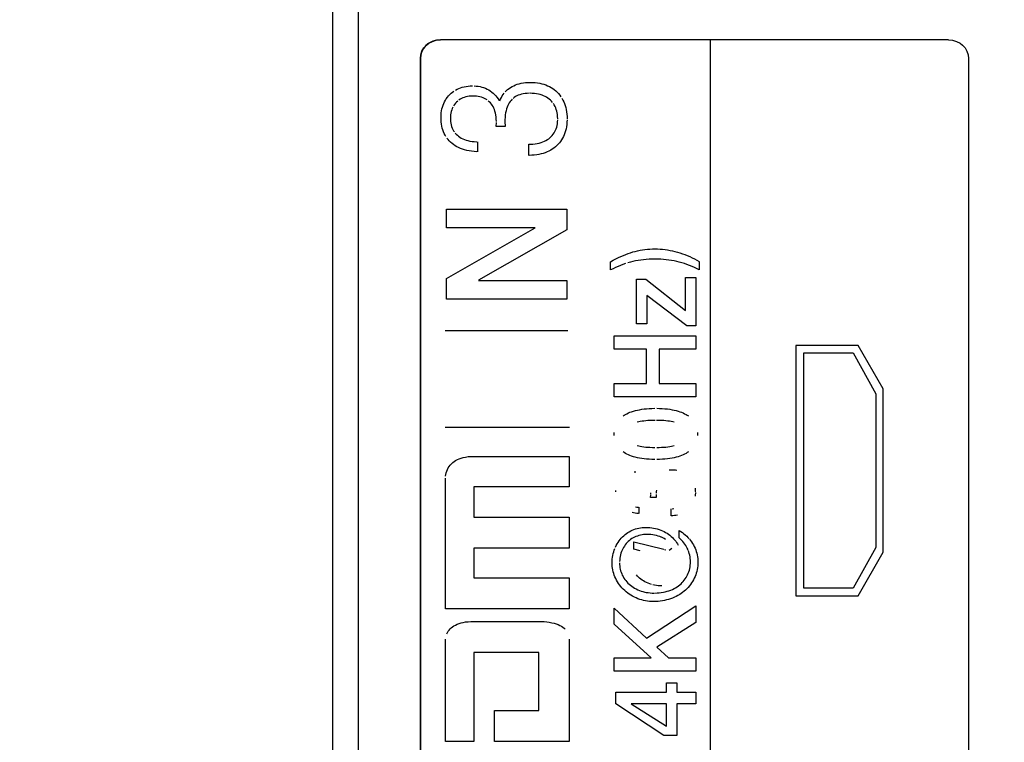
# Model space of a CAD drawing. Units: millimetres. Extents: x 0 to 420, y 0 to 297.
# Drawn here: x 372 to 373, y 180 to 181 of the extents above; entities that cross this region are included whole.
import ezdxf

# ---------------------------------------------------------------- set-up
doc = ezdxf.new("R2010")
doc.units = ezdxf.units.MM
doc.header["$LTSCALE"] = 23.1
doc.layers.get('0').update_dxf_attribs({"linetype": 'CONTINUOUS'})
for name, color, linetype in [('3_ALL_AXES', 7, 'CONTINUOUS'), ('7_ALL_FEATURES', 7, 'CONTINUOUS'), ('DEF_DRAFT_DIM', 7, 'CONTINUOUS')]:
    doc.layers.add(name, color=color, linetype=linetype)
doc.styles.get("Standard").update_dxf_attribs({"font": 'txt', "width": 0.8})
doc.dimstyles.new('DIMSTYLE_8', dxfattribs={"dimtxt": 1.9, "dimasz": 3, "dimexe": 0.8, "dimexo": 0.2, "dimgap": 0.475, "dimtad": 1, "dimlfac": 14.285714, "dimdsep": 46, "dimtxsty": 'Standard', "dimblk": 'OPEN', "dimblk1": 'OPEN', "dimblk2": 'OPEN', "dimcen": 0.09, "dimazin": 2, "dimtp": 0.5, "dimtm": 0.5, "dimtfac": 1, "dimtofl": 0, "dimtmove": 0, "dimatfit": 3, "dimldrblk": 'OPEN', "dimfxl": 0, "dimtolj": 1, "dimarcsym": 0})

# ---------------------------------------------------------------- blocks, each defined once
blk = doc.blocks.new('_OPEN')
at = {"color": 0, "linetype": 'ByBlock'}
for p, q in [((0, 0), (-1, 0.11667)), ((-1, -0.11667), (0, 0)), ((-1, 0), (0, 0))]:
    blk.add_line(p, q, dxfattribs=at)
blk = doc.blocks.new('*D20')
at = {"layer": 'DEF_DRAFT_DIM', "color": 7, "linetype": 'Continuous'}
for p, q in [((344.6021, 190.4971), (398.5178, 190.4971)), ((397.7178, 190.4971), (397.7178, 179.9971)), ((397.7178, 169.4971), (397.7178, 179.9971)), ((344.6021, 169.4971), (398.5178, 169.4971))]:
    blk.add_line(p, q, dxfattribs=at)
at = {"layer": 'DEF_DRAFT_DIM', "color": 7, "linetype": 'Continuous', "xscale": 3, "yscale": 3, "zscale": 3}
for p, rotation in [((397.7178, 190.4971), 90), ((397.7178, 169.4971), 270)]:
    blk.add_blockref('_OPEN', p, dxfattribs=dict(at, rotation=rotation))

msp = doc.modelspace()

# ---------------------------------------------------------------- linework, layer by layer
at = {"layer": '3_ALL_AXES', "color": 7, "linetype": 'Continuous'}
msp.add_line((372.60864, 185.24704), (372.60864, 171.0539), dxfattribs=at)
at = {"layer": '7_ALL_FEATURES', "color": 7, "linetype": 'Continuous'}
for p, q in [((372.57364, 185.24704), (372.57364, 170.98457)), ((372.60864, 185.24704), (372.60864, 171.0324)), ((372.70529, 180.72765), (372.71022, 180.73024)), ((372.71081, 180.73047), (372.7061, 180.72815)), ((372.71022, 180.73024), (372.71562, 180.73183)), ((372.71592, 180.73189), (372.71081, 180.73047)), ((372.71562, 180.73183), (372.72131, 180.73237)), ((372.72126, 180.73237), (372.71592, 180.73189)), ((373.41611, 180.73237), (372.72126, 180.73237)), ((373.09045, 179.5544), (373.09045, 180.73237)), ((373.41611, 180.73237), (373.42177, 180.73183)), ((373.42177, 180.73183), (373.42714, 180.73024)), ((373.42714, 180.73024), (373.43205, 180.72765)), ((372.69431, 180.71201), (372.69592, 180.71683)), ((372.69576, 180.71632), (372.69432, 180.71173)), ((372.69811, 180.7206), (372.69576, 180.71632)), ((372.69592, 180.71683), (372.69856, 180.7213)), ((372.70135, 180.72444), (372.69811, 180.7206)), ((372.69856, 180.7213), (372.70217, 180.72525)), ((372.70537, 180.72768), (372.70135, 180.72444)), ((372.70217, 180.72525), (372.70529, 180.72765)), ((373.43205, 180.72765), (373.43513, 180.72527)), ((373.43513, 180.72527), (373.43874, 180.72132)), ((373.43874, 180.72132), (373.44138, 180.71685)), ((373.44138, 180.71685), (373.44298, 180.71202)), ((372.69377, 180.70696), (372.69431, 180.71201)), ((372.69377, 179.57977), (372.69377, 180.70696)), ((372.69432, 180.71173), (372.69384, 180.70696)), ((372.69384, 180.70696), (372.69384, 179.57977)), ((373.44298, 180.71202), (373.44353, 180.70696)), ((373.44353, 180.70696), (373.44353, 179.57977)), ((372.73774, 180.66081), (372.73972, 180.66225)), ((372.74179, 180.66356), (372.74394, 180.66473)), ((372.74394, 180.66473), (372.7462, 180.66578)), ((372.7462, 180.66578), (372.74855, 180.6667)), ((372.74855, 180.6667), (372.75101, 180.66748)), ((372.75101, 180.66748), (372.75359, 180.66814)), ((372.75359, 180.66814), (372.75629, 180.66866)), ((372.75629, 180.66866), (372.75913, 180.66905)), ((372.75913, 180.66905), (372.7621, 180.66929)), ((372.7621, 180.66929), (372.76522, 180.66938)), ((372.76739, 180.66935), (372.77014, 180.66917)), ((372.77014, 180.66917), (372.77281, 180.66884)), ((372.77281, 180.66884), (372.77539, 180.66837)), ((372.77539, 180.66837), (372.7779, 180.66774)), ((372.7779, 180.66774), (372.78034, 180.66697)), ((372.78034, 180.66697), (372.78272, 180.66605)), ((372.78272, 180.66605), (372.78505, 180.66499)), ((372.78505, 180.66499), (372.78734, 180.66377)), ((372.78734, 180.66377), (372.78943, 180.66244)), ((372.78943, 180.66244), (372.79142, 180.66098)), ((372.80982, 180.6612), (372.81143, 180.66284)), ((372.81143, 180.66284), (372.81316, 180.66439)), ((372.81316, 180.66439), (372.81504, 180.66585)), ((372.81504, 180.66585), (372.81705, 180.66721)), ((372.81705, 180.66721), (372.81921, 180.66847)), ((372.81921, 180.66847), (372.82149, 180.66961)), ((372.82149, 180.66961), (372.82388, 180.67063)), ((372.82388, 180.67063), (372.8264, 180.67153)), ((372.8264, 180.67153), (372.82904, 180.6723)), ((372.82904, 180.6723), (372.83182, 180.67294)), ((372.83182, 180.67294), (372.83473, 180.67345)), ((372.83473, 180.67345), (372.83779, 180.67383)), ((372.83779, 180.67383), (372.841, 180.67405)), ((372.841, 180.67405), (372.84437, 180.67413)), ((372.84442, 180.67413), (372.84766, 180.67407)), ((372.84766, 180.67407), (372.85094, 180.67385)), ((372.85094, 180.67385), (372.85408, 180.67348)), ((372.85408, 180.67348), (372.85708, 180.67298)), ((372.85708, 180.67298), (372.85995, 180.67234)), ((372.85995, 180.67234), (372.86269, 180.67157)), ((372.86269, 180.67157), (372.86533, 180.67067)), ((372.86533, 180.67067), (372.86785, 180.66964)), ((372.86785, 180.66964), (372.87027, 180.66848)), ((372.87027, 180.66848), (372.87259, 180.6672)), ((372.87259, 180.6672), (372.87482, 180.66578)), ((372.87482, 180.66578), (372.87695, 180.66424)), ((372.87695, 180.66424), (372.879, 180.66256)), ((372.879, 180.66256), (372.88096, 180.66075)), ((372.72681, 180.64759), (372.72799, 180.64976)), ((372.72799, 180.64976), (372.7293, 180.65183)), ((372.7293, 180.65183), (372.73075, 180.65381)), ((372.73075, 180.65381), (372.73233, 180.65571)), ((372.73233, 180.65571), (372.73404, 180.65752)), ((372.73404, 180.65752), (372.73585, 180.65923)), ((372.73585, 180.65923), (372.73774, 180.66081)), ((372.74483, 180.64858), (372.74328, 180.64717)), ((372.74819, 180.65099), (372.74646, 180.64985)), ((372.75001, 180.652), (372.74819, 180.65099)), ((372.75192, 180.65288), (372.75001, 180.652)), ((372.75394, 180.65363), (372.75192, 180.65288)), ((372.75607, 180.65425), (372.75394, 180.65363)), ((372.75832, 180.65474), (372.75607, 180.65425)), ((372.7607, 180.6551), (372.75832, 180.65474)), ((372.76321, 180.65531), (372.7607, 180.6551)), ((372.76563, 180.65537), (372.76321, 180.65531)), ((372.76781, 180.65533), (372.76563, 180.65537)), ((372.77047, 180.65514), (372.76781, 180.65533)), ((372.77295, 180.65481), (372.77047, 180.65514)), ((372.77529, 180.65434), (372.77295, 180.65481)), ((372.77748, 180.65375), (372.77529, 180.65434)), ((372.77953, 180.65303), (372.77748, 180.65375)), ((372.78147, 180.6522), (372.77953, 180.65303)), ((372.78329, 180.65124), (372.78147, 180.6522)), ((372.785, 180.65016), (372.78329, 180.65124)), ((372.78813, 180.64762), (372.78662, 180.64895)), ((372.79142, 180.66098), (372.79333, 180.65939)), ((372.79333, 180.65939), (372.79515, 180.65767)), ((372.79515, 180.65767), (372.79689, 180.6558)), ((372.79689, 180.6558), (372.79854, 180.65378)), ((372.79854, 180.65378), (372.80012, 180.65162)), ((372.80012, 180.65162), (372.80161, 180.64928)), ((372.80266, 180.649), (372.80357, 180.65134)), ((372.80357, 180.65134), (372.80459, 180.65355)), ((372.80459, 180.65355), (372.80572, 180.65563)), ((372.80572, 180.65563), (372.80697, 180.65759)), ((372.80697, 180.65759), (372.80833, 180.65944)), ((372.81787, 180.64959), (372.81659, 180.64801)), ((372.81923, 180.65102), (372.81787, 180.64959)), ((372.82228, 180.65354), (372.8207, 180.65234)), ((372.82398, 180.65463), (372.82228, 180.65354)), ((372.8258, 180.65561), (372.82398, 180.65463)), ((372.82776, 180.65648), (372.8258, 180.65561)), ((372.82986, 180.65724), (372.82776, 180.65648)), ((372.83212, 180.65788), (372.82986, 180.65724)), ((372.83454, 180.65841), (372.83212, 180.65788)), ((372.83715, 180.65881), (372.83454, 180.65841)), ((372.83996, 180.65907), (372.83715, 180.65881)), ((372.84299, 180.6592), (372.83996, 180.65907)), ((372.84691, 180.65915), (372.84406, 180.65921)), ((372.84991, 180.65894), (372.84691, 180.65915)), ((372.85273, 180.65859), (372.84991, 180.65894)), ((372.85538, 180.6581), (372.85273, 180.65859)), ((372.85788, 180.65749), (372.85538, 180.6581)), ((372.86023, 180.65676), (372.85788, 180.65749)), ((372.86243, 180.65591), (372.86023, 180.65676)), ((372.86451, 180.65495), (372.86243, 180.65591)), ((372.86645, 180.65388), (372.86451, 180.65495)), ((372.86828, 180.65269), (372.86645, 180.65388)), ((372.87, 180.65139), (372.86828, 180.65269)), ((372.8716, 180.64997), (372.87, 180.65139)), ((372.87314, 180.64845), (372.8716, 180.64997)), ((372.88096, 180.66075), (372.88278, 180.65879)), ((372.88278, 180.65879), (372.88448, 180.65674)), ((372.88448, 180.65674), (372.88604, 180.65461)), ((372.88747, 180.65238), (372.88876, 180.65006)), ((372.88876, 180.65006), (372.88993, 180.64765)), ((372.72244, 180.63233), (372.72283, 180.63518)), ((372.72283, 180.63518), (372.72336, 180.63789)), ((372.72336, 180.63789), (372.72403, 180.64048)), ((372.72403, 180.64048), (372.72483, 180.64296)), ((372.72483, 180.64296), (372.72575, 180.64533)), ((372.72575, 180.64533), (372.72681, 180.64759)), ((372.73665, 180.63654), (372.73602, 180.63446)), ((372.73741, 180.63852), (372.73665, 180.63654)), ((372.73831, 180.64042), (372.73741, 180.63852)), ((372.74052, 180.64396), (372.73935, 180.64223)), ((372.74183, 180.64561), (372.74052, 180.64396)), ((372.74328, 180.64717), (372.74183, 180.64561)), ((372.78956, 180.64616), (372.78813, 180.64762)), ((372.79087, 180.64456), (372.78956, 180.64616)), ((372.79207, 180.64284), (372.79087, 180.64456)), ((372.79316, 180.64099), (372.79207, 180.64284)), ((372.79414, 180.63902), (372.79316, 180.64099)), ((372.79501, 180.63691), (372.79414, 180.63902)), ((372.79578, 180.63464), (372.79501, 180.63691)), ((372.81095, 180.63541), (372.81038, 180.63268)), ((372.81164, 180.63794), (372.81095, 180.63541)), ((372.81243, 180.64028), (372.81164, 180.63794)), ((372.81332, 180.64245), (372.81243, 180.64028)), ((372.81432, 180.64445), (372.81332, 180.64245)), ((372.81541, 180.64631), (372.81432, 180.64445)), ((372.81659, 180.64801), (372.81541, 180.64631)), ((372.87455, 180.64683), (372.87314, 180.64845)), ((372.87698, 180.6433), (372.87583, 180.64512)), ((372.87801, 180.64139), (372.87698, 180.6433)), ((372.87892, 180.63937), (372.87801, 180.64139)), ((372.87971, 180.63723), (372.87892, 180.63937)), ((372.88037, 180.63496), (372.87971, 180.63723)), ((372.88993, 180.64765), (372.89097, 180.64514)), ((372.89097, 180.64514), (372.89188, 180.64252)), ((372.89188, 180.64252), (372.89266, 180.63978)), ((372.89266, 180.63978), (372.89331, 180.63694)), ((372.89331, 180.63694), (372.89382, 180.63397)), ((372.72208, 180.62622), (372.72219, 180.62935)), ((372.72213, 180.62317), (372.72208, 180.62569)), ((372.72232, 180.62009), (372.72213, 180.62317)), ((372.72219, 180.62935), (372.72244, 180.63233)), ((372.73497, 180.62761), (372.73491, 180.62547)), ((372.73491, 180.62547), (372.73497, 180.62316)), ((372.73517, 180.63), (372.73497, 180.62761)), ((372.73497, 180.62316), (372.73517, 180.6206)), ((372.73553, 180.63228), (372.73517, 180.63)), ((372.73602, 180.63446), (372.73553, 180.63228)), ((372.79642, 180.63221), (372.79578, 180.63464)), ((372.79695, 180.62961), (372.79642, 180.63221)), ((372.79735, 180.62681), (372.79695, 180.62961)), ((372.79762, 180.62381), (372.79735, 180.62681)), ((372.79775, 180.62059), (372.79762, 180.62381)), ((372.80942, 180.62315), (372.80938, 180.62045)), ((372.80961, 180.62656), (372.80942, 180.62315)), ((372.80993, 180.62973), (372.80961, 180.62656)), ((372.81038, 180.63268), (372.80993, 180.62973)), ((372.8809, 180.63256), (372.88037, 180.63496)), ((372.8813, 180.63002), (372.8809, 180.63256)), ((372.88156, 180.62733), (372.8813, 180.63002)), ((372.88154, 180.62012), (372.88167, 180.62277)), ((372.88167, 180.62446), (372.88156, 180.62733)), ((372.89382, 180.63397), (372.89419, 180.63087)), ((372.89419, 180.63087), (372.89441, 180.62763)), ((372.89447, 180.623), (372.89433, 180.61963)), ((372.89441, 180.62763), (372.89448, 180.62438)), ((372.72266, 180.61716), (372.72232, 180.62009)), ((372.72314, 180.61436), (372.72266, 180.61716)), ((372.72375, 180.61169), (372.72314, 180.61436)), ((372.7245, 180.60914), (372.72375, 180.61169)), ((372.72537, 180.6067), (372.7245, 180.60914)), ((372.73517, 180.6206), (372.73552, 180.6182)), ((372.73552, 180.6182), (372.736, 180.61592)), ((372.736, 180.61592), (372.73661, 180.61378)), ((372.73661, 180.61378), (372.73735, 180.61175)), ((372.73735, 180.61175), (372.73821, 180.60984)), ((372.73821, 180.60984), (372.7392, 180.60803)), ((372.79752, 180.61382), (372.79776, 180.61944)), ((372.80967, 180.61382), (372.79752, 180.61382)), ((372.80938, 180.62045), (372.80967, 180.61382)), ((372.87787, 180.60688), (372.87881, 180.60882)), ((372.87881, 180.60882), (372.87962, 180.61085)), ((372.87962, 180.61085), (372.8803, 180.61298)), ((372.8803, 180.61298), (372.88085, 180.61524)), ((372.88085, 180.61524), (372.88127, 180.61761)), ((372.88127, 180.61761), (372.88154, 180.62012)), ((372.89307, 180.61047), (372.89237, 180.6077)), ((372.89363, 180.61337), (372.89307, 180.61047)), ((372.89405, 180.61642), (372.89363, 180.61337)), ((372.89433, 180.61963), (372.89405, 180.61642)), ((372.72638, 180.60437), (372.72537, 180.6067)), ((372.72751, 180.60213), (372.72638, 180.60437)), ((372.72877, 180.59999), (372.72751, 180.60213)), ((372.7317, 180.59597), (372.73017, 180.59794)), ((372.73337, 180.59409), (372.7317, 180.59597)), ((372.7392, 180.60803), (372.74031, 180.60633)), ((372.74155, 180.60472), (372.74292, 180.60321)), ((372.74292, 180.60321), (372.74441, 180.60179)), ((372.74441, 180.60179), (372.74608, 180.60043)), ((372.74608, 180.60043), (372.74788, 180.59919)), ((372.74788, 180.59919), (372.7498, 180.59805)), ((372.7498, 180.59805), (372.75185, 180.59701)), ((372.75185, 180.59701), (372.75405, 180.59609)), ((372.75405, 180.59609), (372.7564, 180.59527)), ((372.7564, 180.59527), (372.75892, 180.59457)), ((372.86348, 180.59363), (372.86558, 180.59469)), ((372.86558, 180.59469), (372.86756, 180.59587)), ((372.86756, 180.59587), (372.86942, 180.59715)), ((372.86942, 180.59715), (372.87116, 180.59856)), ((372.87116, 180.59856), (372.87278, 180.60005)), ((372.87278, 180.60005), (372.87426, 180.60163)), ((372.87426, 180.60163), (372.87559, 180.6033)), ((372.87559, 180.6033), (372.8768, 180.60505)), ((372.8768, 180.60505), (372.87787, 180.60688)), ((372.88703, 180.59564), (372.88559, 180.59354)), ((372.88835, 180.59783), (372.88703, 180.59564)), ((372.88954, 180.60013), (372.88835, 180.59783)), ((372.89061, 180.60254), (372.88954, 180.60013)), ((372.89156, 180.60506), (372.89061, 180.60254)), ((372.89237, 180.6077), (372.89156, 180.60506)), ((372.73518, 180.59229), (372.73337, 180.59409)), ((372.73714, 180.59058), (372.73518, 180.59229)), ((372.73921, 180.58899), (372.73714, 180.59058)), ((372.74139, 180.58752), (372.73921, 180.58899)), ((372.7437, 180.58616), (372.74139, 180.58752)), ((372.74612, 180.58491), (372.7437, 180.58616)), ((372.74868, 180.58378), (372.74612, 180.58491)), ((372.75137, 180.58276), (372.74868, 180.58378)), ((372.7542, 180.58185), (372.75137, 180.58276)), ((372.75719, 180.58107), (372.7542, 180.58185)), ((372.75892, 180.59457), (372.76161, 180.59398)), ((372.76161, 180.59398), (372.76449, 180.59352)), ((372.76449, 180.59352), (372.76757, 180.59319)), ((372.76757, 180.59319), (372.77086, 180.59299)), ((372.772, 180.59296), (372.772, 180.57917)), ((372.84194, 180.58949), (372.84459, 180.58954)), ((372.84194, 180.57439), (372.84194, 180.58949)), ((372.84459, 180.58954), (372.8478, 180.58973)), ((372.8478, 180.58973), (372.85083, 180.59006)), ((372.85083, 180.59006), (372.85367, 180.59053)), ((372.85367, 180.59053), (372.85635, 180.59113)), ((372.85635, 180.59113), (372.85887, 180.59184)), ((372.85887, 180.59184), (372.86124, 180.59268)), ((372.86124, 180.59268), (372.86348, 180.59363)), ((372.87202, 180.58145), (372.86965, 180.58018)), ((372.87428, 180.58285), (372.87202, 180.58145)), ((372.87644, 180.58438), (372.87428, 180.58285)), ((372.87851, 180.58603), (372.87644, 180.58438)), ((372.88047, 180.5878), (372.87851, 180.58603)), ((372.88231, 180.58962), (372.88047, 180.5878)), ((372.88401, 180.59153), (372.88231, 180.58962)), ((372.88559, 180.59354), (372.88401, 180.59153)), ((372.76034, 180.58041), (372.75719, 180.58107)), ((372.76366, 180.57987), (372.76034, 180.58041)), ((372.76717, 180.57948), (372.76366, 180.57987)), ((372.77086, 180.57922), (372.76717, 180.57948)), ((372.84617, 180.57449), (372.84256, 180.57439)), ((372.84961, 180.57473), (372.84617, 180.57449)), ((372.85289, 180.57512), (372.84961, 180.57473)), ((372.85602, 180.57564), (372.85289, 180.57512)), ((372.859, 180.57629), (372.85602, 180.57564)), ((372.86185, 180.57708), (372.859, 180.57629)), ((372.86457, 180.57799), (372.86185, 180.57708)), ((372.86717, 180.57902), (372.86457, 180.57799)), ((372.86965, 180.58018), (372.86717, 180.57902)), ((372.72956, 180.50067), (372.89398, 180.50067)), ((372.72956, 180.4754), (372.72956, 180.50067)), ((372.89398, 180.50067), (372.89398, 180.47272)), ((372.85071, 180.4754), (372.72956, 180.4754)), ((372.72956, 180.40594), (372.85071, 180.4754)), ((372.89398, 180.47272), (372.77313, 180.4038)), ((372.96117, 180.43279), (372.96468, 180.43455)), ((372.96468, 180.43455), (372.96809, 180.43615)), ((372.96809, 180.43615), (372.97143, 180.43761)), ((372.97143, 180.43761), (372.97472, 180.43894)), ((372.97472, 180.43894), (372.97799, 180.44014)), ((372.97799, 180.44014), (372.98123, 180.44123)), ((372.98123, 180.44123), (372.98448, 180.44221)), ((372.98448, 180.44221), (372.98772, 180.44308)), ((372.98772, 180.44308), (372.99099, 180.44384)), ((372.99099, 180.44384), (372.99427, 180.44451)), ((372.99427, 180.44451), (372.99759, 180.44507)), ((372.99759, 180.44507), (373.00094, 180.44553)), ((373.00094, 180.44553), (373.00433, 180.44589)), ((373.00433, 180.44589), (373.00778, 180.44615)), ((373.00778, 180.44615), (373.01128, 180.44631)), ((373.01128, 180.44631), (373.01485, 180.44636)), ((373.01485, 180.44636), (373.01822, 180.44631)), ((373.01822, 180.44631), (373.02161, 180.44615)), ((373.02161, 180.44615), (373.025, 180.44588)), ((373.025, 180.44588), (373.02841, 180.44551)), ((373.02841, 180.44551), (373.03182, 180.44503)), ((373.03182, 180.44503), (373.03523, 180.44444)), ((373.03523, 180.44444), (373.03864, 180.44374)), ((373.03864, 180.44374), (373.04204, 180.44294)), ((373.04204, 180.44294), (373.04544, 180.44203)), ((373.04544, 180.44203), (373.04882, 180.44101)), ((373.04882, 180.44101), (373.05219, 180.43988)), ((373.05219, 180.43988), (373.05554, 180.43865)), ((373.05554, 180.43865), (373.05886, 180.43732)), ((373.05886, 180.43732), (373.06216, 180.43588)), ((373.06216, 180.43588), (373.06542, 180.43433)), ((373.06542, 180.43433), (373.06865, 180.43269)), ((372.95407, 180.4289), (372.95752, 180.43084)), ((372.95407, 180.41766), (372.95407, 180.4289)), ((372.96076, 180.421), (372.95742, 180.41939)), ((372.95752, 180.43084), (372.96117, 180.43279)), ((372.96411, 180.4225), (372.96076, 180.421)), ((372.96747, 180.42388), (372.96411, 180.4225)), ((372.97085, 180.42516), (372.96747, 180.42388)), ((372.97424, 180.42633), (372.97085, 180.42516)), ((372.98111, 180.42836), (372.97766, 180.4274)), ((372.9846, 180.42922), (372.98111, 180.42836)), ((372.98812, 180.42999), (372.9846, 180.42922)), ((372.9917, 180.43065), (372.98812, 180.42999)), ((372.99532, 180.43122), (372.9917, 180.43065)), ((372.999, 180.43168), (372.99532, 180.43122)), ((373.00275, 180.43205), (372.999, 180.43168)), ((373.00657, 180.43232), (373.00275, 180.43205)), ((373.01047, 180.43248), (373.00657, 180.43232)), ((373.01446, 180.43254), (373.01047, 180.43248)), ((373.0187, 180.43249), (373.01485, 180.43254)), ((373.0225, 180.43233), (373.0187, 180.43249)), ((373.02624, 180.43207), (373.0225, 180.43233)), ((373.02995, 180.43171), (373.02624, 180.43207)), ((373.03361, 180.43124), (373.02995, 180.43171)), ((373.03723, 180.43067), (373.03361, 180.43124)), ((373.04081, 180.43), (373.03723, 180.43067)), ((373.04437, 180.42922), (373.04081, 180.43)), ((373.04791, 180.42834), (373.04437, 180.42922)), ((373.05142, 180.42736), (373.04791, 180.42834)), ((373.05493, 180.42627), (373.05142, 180.42736)), ((373.05842, 180.42507), (373.05493, 180.42627)), ((373.06191, 180.42376), (373.05842, 180.42507)), ((373.0654, 180.42234), (373.06191, 180.42376)), ((373.0689, 180.4208), (373.0654, 180.42234)), ((373.06865, 180.43269), (373.07184, 180.43095)), ((373.07241, 180.41914), (373.0689, 180.4208)), ((373.07184, 180.43095), (373.07498, 180.42911)), ((373.07533, 180.4289), (373.07533, 180.41766)), ((372.95742, 180.41939), (372.95407, 180.41766)), ((373.05661, 180.40715), (373.07067, 180.40715)), ((373.05661, 180.36213), (373.05661, 180.40715)), ((373.07067, 180.40715), (373.07067, 180.34127)), ((373.07533, 180.41766), (373.07241, 180.41914)), ((372.72956, 180.37783), (372.72956, 180.40594)), ((372.77313, 180.40315), (372.89398, 180.40315)), ((372.89398, 180.40315), (372.89398, 180.37783)), ((372.98962, 180.40496), (373.00218, 180.40496)), ((372.98962, 180.34418), (372.98962, 180.40496)), ((373.00218, 180.40496), (373.05661, 180.36213)), ((373.05816, 180.34127), (373.00373, 180.38272)), ((373.00373, 180.38272), (373.00373, 180.34418)), ((372.89398, 180.37783), (372.72956, 180.37783)), ((373.00373, 180.34418), (372.98962, 180.34418)), ((373.07067, 180.34127), (373.05816, 180.34127)), ((372.89535, 180.3343), (372.72794, 180.3343)), ((372.95868, 180.32738), (373.07067, 180.32738)), ((372.95868, 180.30929), (372.95868, 180.32738)), ((373.07067, 180.32738), (373.07067, 180.30929)), ((373.29237, 180.31447), (373.20753, 180.31447)), ((373.20753, 180.31447), (373.20753, 179.97218)), ((373.3269, 180.25517), (373.29237, 180.31447)), ((373.00327, 180.30929), (372.95868, 180.30929)), ((373.00327, 180.26231), (373.00327, 180.30929)), ((373.07067, 180.30929), (373.0202, 180.30929)), ((373.0202, 180.30929), (373.0202, 180.26231)), ((373.21804, 180.3041), (373.28576, 180.3041)), ((373.21804, 179.98255), (373.21804, 180.3041)), ((373.28576, 180.3041), (373.31675, 180.2484)), ((372.95868, 180.26231), (373.00327, 180.26231)), ((372.95868, 180.24422), (372.95868, 180.26231)), ((373.0202, 180.26231), (373.07067, 180.26231)), ((373.07067, 180.26231), (373.07067, 180.24422)), ((373.31675, 180.2484), (373.31675, 180.0382)), ((373.3269, 180.03155), (373.3269, 180.25517)), ((373.07067, 180.24422), (372.95868, 180.24422)), ((372.97105, 180.21794), (372.97268, 180.21904)), ((372.97268, 180.21904), (372.97444, 180.22009)), ((372.97444, 180.22009), (372.97632, 180.22109)), ((372.97632, 180.22109), (372.97833, 180.22204)), ((372.97833, 180.22204), (372.98049, 180.22295)), ((372.98049, 180.22295), (372.98278, 180.22379)), ((372.98278, 180.22379), (372.98523, 180.22458)), ((372.98523, 180.22458), (372.98783, 180.22531)), ((372.98783, 180.22531), (372.99059, 180.22597)), ((372.99059, 180.22597), (372.99351, 180.22657)), ((372.99351, 180.22657), (372.9966, 180.22709)), ((372.9966, 180.22709), (372.99985, 180.22753)), ((372.99985, 180.22753), (373.00327, 180.22789)), ((373.00327, 180.22789), (373.00685, 180.22816)), ((373.00685, 180.22816), (373.01059, 180.22834)), ((373.01059, 180.22834), (373.01447, 180.22842)), ((373.01712, 180.22842), (373.02099, 180.22834)), ((373.02099, 180.22834), (373.02472, 180.22816)), ((373.02472, 180.22816), (373.0283, 180.22789)), ((373.0283, 180.22789), (373.03172, 180.22753)), ((373.03172, 180.22753), (373.03497, 180.22709)), ((373.03497, 180.22709), (373.03805, 180.22657)), ((373.03805, 180.22657), (373.04097, 180.22597)), ((373.04097, 180.22597), (373.04373, 180.22531)), ((373.04373, 180.22531), (373.04633, 180.22458)), ((373.04633, 180.22458), (373.04878, 180.22379)), ((373.04878, 180.22379), (373.05108, 180.22294)), ((373.05108, 180.22294), (373.05323, 180.22204)), ((373.05323, 180.22204), (373.05525, 180.22109)), ((373.05525, 180.22109), (373.05713, 180.22008)), ((373.05713, 180.22008), (373.05888, 180.21903)), ((373.05888, 180.21903), (373.06052, 180.21794)), ((372.99251, 180.20993), (372.99054, 180.20947)), ((372.99464, 180.21035), (372.99251, 180.20993)), ((372.99694, 180.21073), (372.99464, 180.21035)), ((372.99942, 180.21106), (372.99694, 180.21073)), ((373.00208, 180.21135), (372.99942, 180.21106)), ((373.00493, 180.21158), (373.00208, 180.21135)), ((373.008, 180.21176), (373.00493, 180.21158)), ((373.01128, 180.21188), (373.008, 180.21176)), ((373.0148, 180.21193), (373.01128, 180.21188)), ((373.02035, 180.21188), (373.01682, 180.21193)), ((373.02365, 180.21176), (373.02035, 180.21188)), ((373.02672, 180.21158), (373.02365, 180.21176)), ((373.02958, 180.21135), (373.02672, 180.21158)), ((373.03225, 180.21107), (373.02958, 180.21135)), ((373.03472, 180.21073), (373.03225, 180.21107)), ((373.03702, 180.21035), (373.03472, 180.21073)), ((373.03914, 180.20993), (373.03702, 180.21035)), ((373.04111, 180.20947), (373.03914, 180.20993)), ((372.89774, 180.20224), (372.72782, 180.20224)), ((372.95868, 180.19349), (372.95873, 180.19549)), ((372.95873, 180.19147), (372.95868, 180.19349)), ((373.07284, 180.19549), (373.07289, 180.19349)), ((373.07289, 180.19349), (373.07284, 180.19148)), ((372.9905, 180.1774), (372.99246, 180.17694)), ((373.03919, 180.17693), (373.04115, 180.1774)), ((372.97267, 180.16787), (372.97104, 180.16897)), ((372.97443, 180.16682), (372.97267, 180.16787)), ((372.97631, 180.16581), (372.97443, 180.16682)), ((372.97832, 180.16486), (372.97631, 180.16581)), ((372.98047, 180.16395), (372.97832, 180.16486)), ((372.98276, 180.1631), (372.98047, 180.16395)), ((372.99246, 180.17694), (372.99458, 180.17651)), ((372.99458, 180.17651), (372.99686, 180.17613)), ((372.99686, 180.17613), (372.99932, 180.17579)), ((372.99932, 180.17579), (373.00196, 180.1755)), ((373.00196, 180.1755), (373.0048, 180.17526)), ((373.0048, 180.17526), (373.00783, 180.17508)), ((373.00783, 180.17508), (373.01108, 180.17495)), ((373.01108, 180.17495), (373.01456, 180.1749)), ((373.01706, 180.1749), (373.02055, 180.17495)), ((373.02055, 180.17495), (373.02382, 180.17508)), ((373.02382, 180.17508), (373.02686, 180.17526)), ((373.02686, 180.17526), (373.0297, 180.17549)), ((373.0297, 180.17549), (373.03234, 180.17578)), ((373.03234, 180.17578), (373.0348, 180.17612)), ((373.0348, 180.17612), (373.03708, 180.17651)), ((373.03708, 180.17651), (373.03919, 180.17693)), ((373.0511, 180.16396), (373.0488, 180.16311)), ((373.05325, 180.16486), (373.0511, 180.16396)), ((373.05526, 180.16582), (373.05325, 180.16486)), ((373.05714, 180.16682), (373.05526, 180.16582)), ((373.05889, 180.16788), (373.05714, 180.16682)), ((373.06052, 180.16898), (373.05889, 180.16788)), ((372.73322, 180.14883), (372.73465, 180.15071)), ((372.73465, 180.15071), (372.73624, 180.15247)), ((372.73624, 180.15247), (372.738, 180.15411)), ((372.738, 180.15411), (372.73994, 180.15562)), ((372.73994, 180.15562), (372.74206, 180.157)), ((372.74206, 180.157), (372.74438, 180.15826)), ((372.74438, 180.15826), (372.74689, 180.15938)), ((372.74689, 180.15938), (372.74962, 180.16035)), ((372.74962, 180.16035), (372.75257, 180.16118)), ((372.75257, 180.16118), (372.75576, 180.16184)), ((372.75576, 180.16184), (372.75921, 180.16233)), ((372.75921, 180.16233), (372.76293, 180.16263)), ((372.76293, 180.16263), (372.76694, 180.16274)), ((372.76694, 180.16274), (372.89731, 180.16274)), ((372.89731, 180.16274), (372.89731, 180.12102)), ((372.9852, 180.16231), (372.98276, 180.1631)), ((372.9878, 180.16158), (372.9852, 180.16231)), ((372.99055, 180.16092), (372.9878, 180.16158)), ((372.99347, 180.16032), (372.99055, 180.16092)), ((372.99655, 180.1598), (372.99347, 180.16032)), ((372.99979, 180.15935), (372.99655, 180.1598)), ((373.0032, 180.15899), (372.99979, 180.15935)), ((373.00678, 180.15872), (373.0032, 180.15899)), ((373.01051, 180.15854), (373.00678, 180.15872)), ((373.01438, 180.15845), (373.01051, 180.15854)), ((373.02108, 180.15854), (373.01722, 180.15845)), ((373.0248, 180.15872), (373.02108, 180.15854)), ((373.02837, 180.15899), (373.0248, 180.15872)), ((373.03178, 180.15935), (373.02837, 180.15899)), ((373.03502, 180.1598), (373.03178, 180.15935)), ((373.0381, 180.16032), (373.03502, 180.1598)), ((373.04101, 180.16092), (373.0381, 180.16032)), ((373.04376, 180.16158), (373.04101, 180.16092)), ((373.04636, 180.16231), (373.04376, 180.16158)), ((373.0488, 180.16311), (373.04636, 180.16231)), ((372.72832, 180.13574), (372.72866, 180.13796)), ((372.72866, 180.13796), (372.72921, 180.14026)), ((372.72921, 180.14026), (372.72995, 180.14253)), ((372.72995, 180.14253), (372.73087, 180.14473)), ((372.73087, 180.14473), (372.73196, 180.14684)), ((372.73196, 180.14684), (372.73322, 180.14883)), ((372.98636, 180.14138), (372.98836, 180.14144)), ((373.03406, 180.14424), (373.0361, 180.14438)), ((373.0361, 180.14438), (373.03826, 180.14443)), ((373.03833, 180.14443), (373.04047, 180.14439)), ((373.04047, 180.14439), (373.04254, 180.14425)), ((373.04254, 180.14425), (373.04452, 180.14401)), ((372.72816, 179.9544), (372.72816, 180.13303)), ((372.89731, 180.12102), (372.76694, 180.12102)), ((372.76694, 180.12102), (372.76694, 180.07939)), ((372.96121, 180.11409), (372.96127, 180.11609)), ((373.00867, 180.10645), (373.00891, 180.10997)), ((373.0089, 180.1109), (373.00881, 180.11291)), ((373.01624, 180.11067), (373.01639, 180.10645)), ((373.01639, 180.11463), (373.01627, 180.11247)), ((373.0166, 180.11663), (373.01639, 180.11463)), ((373.06947, 180.11927), (373.0697, 180.11732)), ((373.06981, 180.11012), (373.06963, 180.10812)), ((373.0697, 180.11732), (373.06985, 180.11528)), ((373.06989, 180.11222), (373.06981, 180.11012)), ((373.06985, 180.11528), (373.0699, 180.11313)), ((373.01639, 180.10645), (373.00867, 180.10645)), ((372.98531, 180.08537), (372.98331, 180.08579)), ((372.98743, 180.08502), (372.98531, 180.08537)), ((372.98967, 180.08476), (372.98743, 180.08502)), ((372.98807, 180.09364), (372.99005, 180.09343)), ((372.99202, 180.08459), (372.98967, 180.08476)), ((372.99005, 180.09343), (372.99216, 180.0933)), ((372.99273, 180.09328), (372.99273, 180.08455)), ((373.03674, 180.08156), (373.03674, 180.09111)), ((373.03837, 180.09114), (373.04039, 180.09126)), ((372.76694, 180.07939), (372.89731, 180.07935)), ((372.89731, 180.07935), (372.89731, 180.03705)), ((373.03921, 180.08162), (373.03695, 180.08156)), ((373.04136, 180.08176), (373.03921, 180.08162)), ((373.04341, 180.082), (373.04136, 180.08176)), ((373.04538, 180.08233), (373.04341, 180.082)), ((372.97378, 180.05574), (372.97564, 180.05718)), ((372.97564, 180.05718), (372.97756, 180.05851)), ((372.97756, 180.05851), (372.97954, 180.05973)), ((372.97954, 180.05973), (372.98157, 180.06084)), ((372.98157, 180.06084), (372.98366, 180.06184)), ((372.98366, 180.06184), (372.9858, 180.06273)), ((372.9858, 180.06273), (372.98798, 180.0635)), ((372.98798, 180.0635), (372.99021, 180.06416)), ((372.99021, 180.06416), (372.99247, 180.0647)), ((372.99247, 180.0647), (372.99478, 180.06512)), ((372.99478, 180.06512), (372.99712, 180.06543)), ((372.99712, 180.06543), (372.9995, 180.06561)), ((372.9995, 180.06561), (373.00192, 180.06567)), ((373.00192, 180.06567), (373.00474, 180.06561)), ((373.00474, 180.06561), (373.00749, 180.06543)), ((373.00749, 180.06543), (373.01018, 180.06513)), ((373.01018, 180.06513), (373.0128, 180.06472)), ((373.0128, 180.06472), (373.01535, 180.06419)), ((373.01535, 180.06419), (373.01783, 180.06355)), ((373.01783, 180.06355), (373.02024, 180.06281)), ((373.02024, 180.06281), (373.02258, 180.06196)), ((373.02258, 180.06196), (373.02486, 180.06101)), ((373.02486, 180.06101), (373.02706, 180.05995)), ((373.02706, 180.05995), (373.02919, 180.0588)), ((373.02919, 180.0588), (373.03123, 180.05755)), ((373.03123, 180.05755), (373.0332, 180.0562)), ((373.0332, 180.0562), (373.03508, 180.05477)), ((373.04769, 180.06121), (373.04995, 180.05985)), ((373.04769, 180.05111), (373.04769, 180.06121)), ((373.04995, 180.05985), (373.05212, 180.05841)), ((373.05212, 180.05841), (373.05419, 180.05687)), ((373.05419, 180.05687), (373.05617, 180.05526)), ((372.96172, 180.04079), (372.96291, 180.04295)), ((372.96291, 180.04295), (372.9642, 180.04504)), ((372.9642, 180.04504), (372.96559, 180.04706)), ((372.96559, 180.04706), (372.96706, 180.04898)), ((372.96706, 180.04898), (372.96862, 180.05082)), ((372.96862, 180.05082), (372.97027, 180.05256)), ((372.97027, 180.05256), (372.97199, 180.0542)), ((372.97199, 180.0542), (372.97378, 180.05574)), ((372.97531, 180.04344), (372.97401, 180.04182)), ((372.9767, 180.04498), (372.97531, 180.04344)), ((372.97817, 180.04642), (372.9767, 180.04498)), ((372.97972, 180.04777), (372.97817, 180.04642)), ((372.98135, 180.04902), (372.97972, 180.04777)), ((372.98305, 180.05018), (372.98135, 180.04902)), ((372.98483, 180.05123), (372.98305, 180.05018)), ((372.98667, 180.05219), (372.98483, 180.05123)), ((372.98571, 180.04602), (373.02698, 180.03565)), ((372.98571, 180.03594), (372.98571, 180.04602)), ((372.98859, 180.05304), (372.98667, 180.05219)), ((372.99058, 180.05378), (372.98859, 180.05304)), ((372.99263, 180.05442), (372.99058, 180.05378)), ((372.99475, 180.05495), (372.99263, 180.05442)), ((372.99694, 180.05536), (372.99475, 180.05495)), ((372.99919, 180.05566), (372.99694, 180.05536)), ((373.00151, 180.05584), (372.99919, 180.05566)), ((373.0039, 180.05591), (373.00151, 180.05584)), ((373.00651, 180.05584), (373.0039, 180.05591)), ((373.0091, 180.05566), (373.00651, 180.05584)), ((373.01164, 180.05536), (373.0091, 180.05566)), ((373.01414, 180.05494), (373.01164, 180.05536)), ((373.01657, 180.05441), (373.01414, 180.05494)), ((373.01892, 180.05377), (373.01657, 180.05441)), ((373.02118, 180.05304), (373.01892, 180.05377)), ((373.02334, 180.0522), (373.02118, 180.05304)), ((373.02557, 180.05119), (373.02355, 180.05211)), ((373.02745, 180.0502), (373.02557, 180.05119)), ((373.02918, 180.04915), (373.02745, 180.0502)), ((373.03508, 180.05477), (373.03687, 180.05326)), ((373.03687, 180.05326), (373.03856, 180.05167)), ((373.03856, 180.05167), (373.04015, 180.05001)), ((373.04015, 180.05001), (373.04162, 180.04829)), ((373.04162, 180.04829), (373.04298, 180.04653)), ((373.04298, 180.04653), (373.04421, 180.04473)), ((373.04421, 180.04473), (373.0453, 180.04292)), ((373.0453, 180.04292), (373.04625, 180.04111)), ((373.04943, 180.04962), (373.04769, 180.05111)), ((373.05108, 180.04805), (373.04943, 180.04962)), ((373.05264, 180.04639), (373.05108, 180.04805)), ((373.0541, 180.04466), (373.05264, 180.04639)), ((373.05546, 180.04285), (373.0541, 180.04466)), ((373.05672, 180.04097), (373.05546, 180.04285)), ((373.05617, 180.05526), (373.05805, 180.05357)), ((373.05805, 180.05357), (373.05983, 180.05179)), ((373.05983, 180.05179), (373.0615, 180.04995)), ((373.06176, 180.04966), (373.06332, 180.04773)), ((373.06332, 180.04773), (373.06477, 180.04574)), ((373.06477, 180.04574), (373.06611, 180.04369)), ((373.06611, 180.04369), (373.06735, 180.04158)), ((372.89731, 180.03705), (372.76694, 180.0371)), ((372.76694, 180.0371), (372.76694, 179.99663)), ((372.95703, 180.02733), (372.95758, 180.02979)), ((372.95758, 180.02979), (372.95825, 180.03222)), ((372.95825, 180.03222), (372.95903, 180.0346)), ((372.95903, 180.0346), (372.95993, 180.03694)), ((372.96064, 180.03856), (372.96172, 180.04079)), ((372.96817, 180.03033), (372.96755, 180.02816)), ((372.96889, 180.03243), (372.96817, 180.03033)), ((372.96971, 180.03447), (372.96889, 180.03243)), ((372.97064, 180.03642), (372.96971, 180.03447)), ((372.97167, 180.0383), (372.97064, 180.03642)), ((372.97279, 180.0401), (372.97167, 180.0383)), ((372.97401, 180.04182), (372.97279, 180.0401)), ((372.99464, 180.03331), (372.98571, 180.03594)), ((373.02765, 180.03544), (373.02959, 180.03493)), ((373.03414, 180.03432), (373.03776, 180.03707)), ((373.05788, 180.03902), (373.05672, 180.04097)), ((373.05893, 180.03701), (373.05788, 180.03902)), ((373.05987, 180.03495), (373.05893, 180.03701)), ((373.06098, 180.03203), (373.06019, 180.03416)), ((373.06164, 180.02986), (373.06098, 180.03203)), ((373.06219, 180.02765), (373.06164, 180.02986)), ((373.06735, 180.04158), (373.06847, 180.03941)), ((373.06847, 180.03941), (373.06948, 180.0372)), ((373.06948, 180.0372), (373.07038, 180.03493)), ((373.07038, 180.03493), (373.07116, 180.03262)), ((373.07116, 180.03262), (373.07182, 180.03027)), ((373.07182, 180.03027), (373.07237, 180.02787)), ((373.31675, 180.0382), (373.28576, 179.98255)), ((373.29237, 179.97218), (373.3269, 180.03155)), ((372.95605, 180.01727), (372.95611, 180.01981)), ((372.95611, 180.01479), (372.95605, 180.01727)), ((372.95611, 180.01981), (372.9563, 180.02234)), ((372.9563, 180.02234), (372.95661, 180.02485)), ((372.95661, 180.02485), (372.95703, 180.02733)), ((372.96623, 180.01727), (372.96629, 180.01497)), ((372.9664, 180.02131), (372.96626, 180.01893)), ((372.96667, 180.02365), (372.9664, 180.02131)), ((372.96706, 180.02593), (372.96667, 180.02365)), ((372.96755, 180.02816), (372.96706, 180.02593)), ((373.06262, 180.02541), (373.06219, 180.02765)), ((373.06293, 180.02314), (373.06262, 180.02541)), ((373.06311, 180.02085), (373.06293, 180.02314)), ((373.06293, 180.01384), (373.06311, 180.01617)), ((373.06317, 180.01855), (373.06311, 180.02085)), ((373.06311, 180.01617), (373.06317, 180.01855)), ((373.07237, 180.02787), (373.0728, 180.02545)), ((373.0728, 180.02545), (373.0731, 180.02299)), ((373.0731, 180.02299), (373.07329, 180.02051)), ((373.07329, 180.02051), (373.07335, 180.018)), ((373.07335, 180.018), (373.07329, 180.01543)), ((372.9563, 180.01232), (372.95611, 180.01479)), ((372.9566, 180.00987), (372.9563, 180.01232)), ((372.95703, 180.00743), (372.9566, 180.00987)), ((372.95758, 180.00501), (372.95703, 180.00743)), ((372.95826, 180.00262), (372.95758, 180.00501)), ((372.95905, 180.00025), (372.95826, 180.00262)), ((372.96629, 180.01497), (372.96647, 180.01271)), ((372.96647, 180.01271), (372.96678, 180.0105)), ((372.96678, 180.0105), (372.9672, 180.00833)), ((372.9672, 180.00833), (372.96773, 180.00621)), ((372.96773, 180.00621), (372.96839, 180.00414)), ((372.96839, 180.00414), (372.96915, 180.00211)), ((372.96915, 180.00211), (372.97003, 180.00013)), ((373.05938, 180.00089), (373.06025, 180.00292)), ((373.06025, 180.00292), (373.06102, 180.005)), ((373.06102, 180.005), (373.06167, 180.00713)), ((373.06167, 180.00713), (373.0622, 180.00932)), ((373.0622, 180.00932), (373.06263, 180.01155)), ((373.06263, 180.01155), (373.06293, 180.01384)), ((373.07116, 180.00305), (373.07038, 180.00069)), ((373.07183, 180.00546), (373.07116, 180.00305)), ((373.07237, 180.00791), (373.07183, 180.00546)), ((373.0728, 180.01039), (373.07237, 180.00791)), ((373.0731, 180.0129), (373.0728, 180.01039)), ((373.07329, 180.01543), (373.0731, 180.0129)), ((372.76694, 179.99663), (372.89731, 179.99663)), ((372.89731, 179.99663), (372.89731, 179.9544)), ((372.95996, 179.99792), (372.95905, 180.00025)), ((372.96099, 179.99562), (372.95996, 179.99792)), ((372.96214, 179.99337), (372.96099, 179.99562)), ((372.9634, 179.99116), (372.96214, 179.99337)), ((372.96477, 179.98901), (372.9634, 179.99116)), ((372.96625, 179.98692), (372.96477, 179.98901)), ((372.97003, 180.00013), (372.97102, 179.99821)), ((372.97102, 179.99821), (372.97212, 179.99634)), ((372.97212, 179.99634), (372.97333, 179.99453)), ((372.97333, 179.99453), (372.97465, 179.99278)), ((372.97465, 179.99278), (372.97608, 179.99109)), ((372.97608, 179.99109), (372.97761, 179.98947)), ((372.97761, 179.98947), (372.97925, 179.98792)), ((372.99069, 179.99902), (372.9894, 180.00051)), ((372.9921, 179.99757), (372.99069, 179.99902)), ((372.99365, 179.99616), (372.9921, 179.99757)), ((372.99531, 179.99481), (372.99365, 179.99616)), ((372.9971, 179.99353), (372.99531, 179.99481)), ((372.999, 179.99231), (372.9971, 179.99353)), ((373.00101, 179.99116), (372.999, 179.99231)), ((373.00313, 179.9901), (373.00101, 179.99116)), ((373.00533, 179.98914), (373.00313, 179.9901)), ((373.00762, 179.98827), (373.00533, 179.98914)), ((373.05027, 179.98851), (373.05188, 179.99007)), ((373.05188, 179.99007), (373.05339, 179.99171)), ((373.05339, 179.99171), (373.0548, 179.99341)), ((373.0548, 179.99341), (373.05611, 179.99518)), ((373.05611, 179.99518), (373.0573, 179.99702)), ((373.0573, 179.99702), (373.0584, 179.99893)), ((373.0584, 179.99893), (373.05938, 180.00089)), ((373.06476, 179.98955), (373.0633, 179.98749)), ((373.0661, 179.99167), (373.06476, 179.98955)), ((373.06734, 179.99385), (373.0661, 179.99167)), ((373.06847, 179.99608), (373.06734, 179.99385)), ((373.06948, 179.99836), (373.06847, 179.99608)), ((373.07038, 180.00069), (373.06948, 179.99836)), ((372.96785, 179.98488), (372.96625, 179.98692)), ((372.96954, 179.98292), (372.96785, 179.98488)), ((372.97133, 179.98103), (372.96954, 179.98292)), ((372.97323, 179.97922), (372.97133, 179.98103)), ((372.97537, 179.97736), (372.97338, 179.97908)), ((372.97744, 179.97573), (372.97537, 179.97736)), ((372.9796, 179.9742), (372.97744, 179.97573)), ((372.97925, 179.98792), (372.98099, 179.98644)), ((372.98099, 179.98644), (372.98282, 179.98504)), ((372.98282, 179.98504), (372.98476, 179.98373)), ((372.98476, 179.98373), (372.98678, 179.9825)), ((372.98678, 179.9825), (372.9889, 179.98136)), ((372.9889, 179.98136), (372.99111, 179.98032)), ((372.99111, 179.98032), (372.99339, 179.97937)), ((372.99339, 179.97937), (372.99575, 179.97853)), ((372.99575, 179.97853), (372.99819, 179.97779)), ((372.99819, 179.97779), (373.00069, 179.97717)), ((373.00069, 179.97717), (373.00265, 179.97677)), ((373.00265, 179.97677), (373.00526, 179.97634)), ((373.00526, 179.97634), (373.00791, 179.97604)), ((373.00997, 179.98752), (373.00762, 179.98827)), ((373.00791, 179.97604), (373.01061, 179.97585)), ((373.01061, 179.97585), (373.01335, 179.97579)), ((373.01413, 179.98648), (373.0117, 179.98704)), ((373.01657, 179.98605), (373.01413, 179.98648)), ((373.0146, 179.9758), (373.0176, 179.97591)), ((373.01902, 179.98574), (373.01657, 179.98605)), ((373.0176, 179.97591), (373.02052, 179.97614)), ((373.02146, 179.98555), (373.01902, 179.98574)), ((373.02052, 179.97614), (373.02336, 179.97649)), ((373.02386, 179.98549), (373.02146, 179.98555)), ((373.02336, 179.97649), (373.02611, 179.97695)), ((373.02611, 179.97695), (373.02877, 179.97752)), ((373.02877, 179.97752), (373.03134, 179.97819)), ((373.03134, 179.97819), (373.03383, 179.97897)), ((373.03383, 179.97897), (373.03622, 179.97985)), ((373.03622, 179.97985), (373.03851, 179.98082)), ((373.03851, 179.98082), (373.04071, 179.98189)), ((373.04071, 179.98189), (373.04282, 179.98304)), ((373.04282, 179.98304), (373.04483, 179.98429)), ((373.04483, 179.98429), (373.04674, 179.98561)), ((373.04674, 179.98561), (373.04856, 179.98702)), ((373.05068, 179.97536), (373.04845, 179.9739)), ((373.04856, 179.98702), (373.05027, 179.98851)), ((373.05239, 179.97659), (373.05068, 179.97536)), ((373.05445, 179.97821), (373.05239, 179.97659)), ((373.05642, 179.97992), (373.05445, 179.97821)), ((373.05829, 179.9817), (373.05642, 179.97992)), ((373.06006, 179.98356), (373.05829, 179.9817)), ((373.06173, 179.98549), (373.06006, 179.98356)), ((373.0633, 179.98749), (373.06173, 179.98549)), ((373.28576, 179.98255), (373.21804, 179.98255)), ((372.98183, 179.97276), (372.9796, 179.9742)), ((372.98412, 179.97143), (372.98183, 179.97276)), ((372.98649, 179.97021), (372.98412, 179.97143)), ((372.98891, 179.96909), (372.98649, 179.97021)), ((372.99139, 179.96808), (372.98891, 179.96909)), ((372.99392, 179.96718), (372.99139, 179.96808)), ((372.9965, 179.9664), (372.99392, 179.96718)), ((372.99911, 179.96574), (372.9965, 179.9664)), ((373.00176, 179.96519), (372.99911, 179.96574)), ((373.00445, 179.96477), (373.00176, 179.96519)), ((373.00717, 179.96446), (373.00445, 179.96477)), ((373.00991, 179.96428), (373.00717, 179.96446)), ((373.01268, 179.96422), (373.00991, 179.96428)), ((373.0158, 179.96428), (373.01268, 179.96422)), ((373.01887, 179.96446), (373.0158, 179.96428)), ((373.02189, 179.96477), (373.01887, 179.96446)), ((373.02485, 179.96519), (373.02189, 179.96477)), ((373.02775, 179.96572), (373.02485, 179.96519)), ((373.03059, 179.96637), (373.02775, 179.96572)), ((373.03336, 179.96714), (373.03059, 179.96637)), ((373.03607, 179.96801), (373.03336, 179.96714)), ((373.0387, 179.96898), (373.03607, 179.96801)), ((373.04126, 179.97006), (373.0387, 179.96898)), ((373.04374, 179.97124), (373.04126, 179.97006)), ((373.04614, 179.97252), (373.04374, 179.97124)), ((373.04845, 179.9739), (373.04614, 179.97252)), ((373.20753, 179.97218), (373.29237, 179.97218)), ((372.89731, 179.9544), (372.72816, 179.9544)), ((372.95868, 179.95534), (373.00329, 179.91415)), ((372.95868, 179.93308), (372.95868, 179.95534)), ((373.00329, 179.91415), (373.07067, 179.95824)), ((373.07067, 179.95824), (373.07067, 179.93566)), ((372.74668, 179.93408), (372.74942, 179.93493)), ((372.74942, 179.93493), (372.7524, 179.93565)), ((372.7524, 179.93565), (372.75563, 179.93623)), ((372.75563, 179.93623), (372.75911, 179.93666)), ((372.75911, 179.93666), (372.76288, 179.93692)), ((372.76288, 179.93692), (372.76694, 179.93702)), ((372.76694, 179.93702), (372.85578, 179.93702)), ((372.85646, 179.93703), (372.85938, 179.93698)), ((372.85938, 179.93698), (372.86296, 179.93677)), ((372.86296, 179.93677), (372.86663, 179.9364)), ((372.86663, 179.9364), (372.87019, 179.93588)), ((372.87019, 179.93588), (372.87356, 179.93523)), ((372.87356, 179.93523), (372.87669, 179.93445)), ((373.07067, 179.93566), (373.01721, 179.90185)), ((372.72996, 179.92005), (372.73085, 179.92181)), ((372.73085, 179.92181), (372.73191, 179.92351)), ((372.73191, 179.92351), (372.73313, 179.92515)), ((372.73313, 179.92515), (372.73453, 179.9267)), ((372.73453, 179.9267), (372.73609, 179.92817)), ((372.73609, 179.92817), (372.73782, 179.92955)), ((372.73782, 179.92955), (372.73974, 179.93084)), ((372.73974, 179.93084), (372.74185, 179.93203)), ((372.74185, 179.93203), (372.74416, 179.93311)), ((372.74416, 179.93311), (372.74668, 179.93408)), ((372.87669, 179.93445), (372.87957, 179.93356)), ((372.87957, 179.93356), (372.88219, 179.93258)), ((372.88219, 179.93258), (372.88456, 179.93151)), ((372.88456, 179.93151), (372.88669, 179.93036)), ((372.88669, 179.93036), (372.8886, 179.92914)), ((372.8886, 179.92914), (372.89028, 179.92785)), ((372.89028, 179.92785), (372.89177, 179.9265)), ((373.00968, 179.8871), (372.95868, 179.93308)), ((372.72816, 179.77286), (372.72816, 179.9129)), ((372.89731, 179.9129), (372.89731, 179.77286)), ((372.85578, 179.89467), (372.76694, 179.89467)), ((372.76694, 179.89467), (372.76694, 179.77286)), ((372.85578, 179.81501), (372.85578, 179.89467)), ((373.01721, 179.90185), (373.03308, 179.8871)), ((372.95868, 179.8871), (373.00968, 179.8871)), ((372.95868, 179.86906), (372.95868, 179.8871)), ((373.03308, 179.8871), (373.07067, 179.8871)), ((373.07067, 179.8871), (373.07067, 179.86906)), ((373.07067, 179.86906), (372.95868, 179.86906)), ((373.03052, 179.85314), (373.0447, 179.85314)), ((373.03052, 179.84007), (373.03052, 179.85314)), ((373.0447, 179.85314), (373.0447, 179.84007)), ((372.96092, 179.84007), (373.03052, 179.84007)), ((372.96092, 179.82444), (372.96092, 179.84007)), ((373.0447, 179.84007), (373.07072, 179.84007)), ((373.07072, 179.84007), (373.07072, 179.82444)), ((372.79525, 179.81501), (372.85578, 179.81501)), ((372.79525, 179.77286), (372.79525, 179.81501)), ((373.02698, 179.78108), (372.96092, 179.82444)), ((373.03052, 179.82444), (372.98224, 179.82444)), ((372.98224, 179.82418), (373.03052, 179.79382)), ((373.03052, 179.79382), (373.03052, 179.82444)), ((373.07072, 179.82444), (373.0447, 179.82444)), ((373.0447, 179.82444), (373.0447, 179.78108)), ((373.0447, 179.78108), (373.02698, 179.78108)), ((372.76694, 179.77286), (372.72816, 179.77286)), ((372.89731, 179.77286), (372.79525, 179.77286))]:
    msp.add_line(p, q, dxfattribs=at)

# ---------------------------------------------------------------- dimensions: what is measured, and where the dimension line sits
at = {"layer": 'DEF_DRAFT_DIM', "color": 7, "linetype": 'Continuous'}
dim = msp.add_linear_dim(base=(397.71782, 169.49707), p1=(344.40214, 190.49707), p2=(344.40214, 169.49707), angle=270, dimstyle='DIMSTYLE_8', dxfattribs=at)
dim.commit()
dim.dimension.update_dxf_attribs({"geometry": '*D20', "text_midpoint": (397.71782, 178.44119), "dimtype": 160})

doc.saveas('drawing.dxf')
